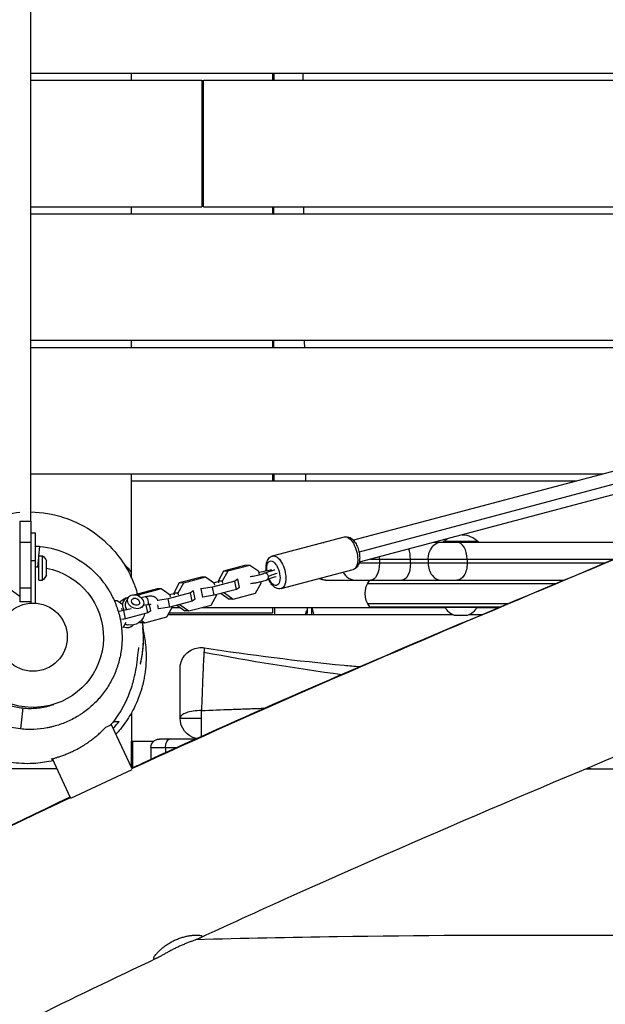
# Model space of a CAD drawing. Units: millimetres. Extents: x -7449 to 5519, y -6064 to 7216.
# Drawn here: x -9 to 407, y 1989 to 2689 of the extents above; entities that cross this region are included whole.
import ezdxf

# ---------------------------------------------------------------- set-up
doc = ezdxf.new("R2010")
doc.units = ezdxf.units.MM
doc.header["$LTSCALE"] = 20
doc.layers.add('2d', color=230, linetype='Continuous')

msp = doc.modelspace()

# ---------------------------------------------------------------- linework, layer by layer
at = {"layer": '2d'}
for p, q in [((-1.5, 2651), (917.68, 2651)), ((-1.5, 2646), (120, 2646)), ((70, 2646), (70, 2651)), ((120, 2646), (120, 2556)), ((121, 2646), (908.56, 2646)), ((121, 2556), (121, 2646)), ((170, 2651), (170, 2646)), ((-1.5, 2556), (120, 2556)), ((70, 2551), (70, 2556)), ((121, 2556), (723.44, 2556)), ((170, 2556), (170, 2551)), ((-1.5, 2551), (721.04, 2551)), ((796.39, 2470.07), (227.62, 2318.81)), ((-1.5, 2461), (675.61, 2461)), ((70, 2456), (70, 2461)), ((170, 2461), (170, 2456)), ((802.36, 2462.29), (231.57, 2310.49)), ((-1.5, 2456), (671.64, 2456)), ((800.5, 2454.61), (231.73, 2303.35)), ((-1.5, 2366), (405.06, 2366)), ((70, 2291.97), (70, 2366)), ((170, 2366), (170, 2361)), ((70, 2361), (386.26, 2361)), ((-9.5, 2332.5), (-9.5, 2275.15)), ((-9.5, 2332.5), (-1.5, 2332.5)), ((-1.5, 2332.5), (-1.5, 2274.2)), ((-1.5, 2324.15), (1.5, 2324.15)), ((1.5, 2324.15), (1.5, 2274.2)), ((-1.5, 2317.15), (-9.5, 2317.15)), ((170.18, 2307.67), (221.22, 2321.25)), ((284.8, 2317.46), (441.58, 2317.46)), ((316.31, 2317.96), (291.66, 2317.96)), ((291.66, 2317.96), (291.66, 2317.46)), ((316.31, 2317.96), (316.31, 2317.46)), ((4.17, 2307.9), (4.87, 2314.48)), ((1.5, 2304.15), (-1.5, 2304.15)), ((3.31, 2299.89), (4, 2306.33)), ((4, 2290.4), (4, 2307.9)), ((4, 2307.9), (6.62, 2307.9)), ((6.62, 2290.57), (6.62, 2307.9)), ((9.5, 2294.15), (9.5, 2304.15)), ((239.68, 2305.46), (412.88, 2305.46)), ((246.04, 2305.46), (246.04, 2302.46)), ((268.09, 2302.46), (268.09, 2305.46)), ((280.74, 2305.46), (280.74, 2302.46)), ((308.37, 2305.46), (308.37, 2302.46)), ((135.35, 2296.87), (131.43, 2289.69)), ((138.28, 2296.83), (134.36, 2289.66)), ((151.12, 2301.06), (135.35, 2296.87)), ((138.28, 2296.83), (135.35, 2296.87)), ((154.06, 2301.02), (138.28, 2296.83)), ((154.06, 2301.02), (151.12, 2301.06)), ((160.3, 2296.56), (154.06, 2301.02)), ((160.74, 2294.33), (160.3, 2296.56)), ((171.47, 2297.79), (171.49, 2297.8)), ((176.35, 2284.48), (227.38, 2298.05)), ((405.71, 2302.46), (231.49, 2302.46)), ((4, 2290.57), (6.62, 2290.57)), ((4, 2290.4), (6.62, 2290.4)), ((6.62, 2290.4), (6.62, 2290.57)), ((119.65, 2292.69), (103.87, 2288.5)), ((122.58, 2292.65), (106.81, 2288.46)), ((122.58, 2292.65), (119.65, 2292.69)), ((128.83, 2288.19), (122.58, 2292.65)), ((143.24, 2289.78), (127.46, 2285.58)), ((128.28, 2288.58), (131.48, 2289.43)), ((134.36, 2289.66), (131.43, 2289.69)), ((131.43, 2289.69), (131.66, 2288.5)), ((134.36, 2289.66), (134.59, 2288.46)), ((145.4, 2291.17), (143.24, 2289.78)), ((144.4, 2283.94), (143.24, 2289.78)), ((144.8, 2291.18), (145.4, 2291.17)), ((146.57, 2285.33), (145.4, 2291.17)), ((161.94, 2288.32), (161.72, 2289.42)), ((208.04, 2290.46), (377.04, 2290.46)), ((-19.5, 2286.35), (-9.5, 2279.14)), ((-9.5, 2285.15), (-1.5, 2285.15)), ((88.18, 2284.32), (72.4, 2280.13)), ((91.11, 2284.28), (75.33, 2280.09)), ((91.11, 2284.28), (88.18, 2284.32)), ((97.36, 2279.82), (91.11, 2284.28)), ((103.87, 2288.5), (99.95, 2281.32)), ((106.81, 2288.46), (102.88, 2281.29)), ((106.81, 2288.46), (103.87, 2288.5)), ((113.93, 2282.8), (111.77, 2281.41)), ((113.33, 2282.81), (113.93, 2282.8)), ((115.09, 2276.96), (113.93, 2282.8)), ((119.46, 2284.27), (118.86, 2284.28)), ((127.46, 2285.58), (119.46, 2284.27)), ((120.62, 2278.43), (119.46, 2284.27)), ((128.63, 2279.74), (127.46, 2285.58)), ((144.4, 2283.94), (128.63, 2279.74)), ((129.07, 2286.99), (128.83, 2288.19)), ((146.57, 2285.33), (144.4, 2283.94)), ((158.02, 2281.15), (161.94, 2288.32)), ((371.08, 2287.96), (237.58, 2287.96)), ((-1.5, 2275.15), (-9.5, 2275.15)), ((59.64, 2275.91), (58.04, 2275.94)), ((59.64, 2275.91), (58.22, 2275.54)), ((63.87, 2272.89), (59.64, 2275.91)), ((67.49, 2277.88), (65.77, 2274.54)), ((72.4, 2280.13), (72.37, 2280.07)), ((75.33, 2280.09), (72.4, 2280.13)), ((75.33, 2280.09), (74.91, 2279.31)), ((79.69, 2278.62), (76.88, 2277.87)), ((95.99, 2277.21), (88.63, 2276.01)), ((111.77, 2281.41), (95.99, 2277.21)), ((97.15, 2271.37), (95.99, 2277.21)), ((96.8, 2280.21), (100.01, 2281.06)), ((112.93, 2275.57), (97.15, 2271.37)), ((97.59, 2278.62), (97.36, 2279.82)), ((102.88, 2281.29), (99.95, 2281.32)), ((99.95, 2281.32), (100.19, 2280.13)), ((102.88, 2281.29), (103.12, 2280.09)), ((112.93, 2275.57), (111.77, 2281.41)), ((115.09, 2276.96), (112.93, 2275.57)), ((120.62, 2278.43), (120.03, 2278.43)), ((128.63, 2279.74), (120.62, 2278.43)), ((126.55, 2272.78), (130.47, 2279.95)), ((130.47, 2279.95), (130.42, 2280.22)), ((133.62, 2281.07), (139.31, 2276.99)), ((136, 2281.43), (135.01, 2281.44)), ((135.95, 2281.69), (136, 2281.43)), ((136, 2281.43), (142.24, 2276.96)), ((142.24, 2276.96), (139.31, 2276.99)), ((142.24, 2276.96), (158.02, 2281.15)), ((64.52, 2268.84), (61.16, 2268.29)), ((69.59, 2270.19), (64.52, 2268.84)), ((65.68, 2263), (64.52, 2268.84)), ((78.15, 2272.37), (77.37, 2270.86)), ((80.29, 2273.04), (78.21, 2272.49)), ((80.58, 2273.23), (80.29, 2273.04)), ((81.46, 2267.2), (80.29, 2273.04)), ((83.62, 2268.59), (81.46, 2267.2)), ((83.62, 2268.59), (82.72, 2273.1)), ((89.15, 2270.06), (88.55, 2270.06)), ((89.15, 2270.06), (88.58, 2272.94)), ((97.15, 2271.37), (89.15, 2270.06)), ((95.08, 2264.41), (99, 2271.59)), ((98.68, 2271), (104.52, 2271)), ((99, 2271.59), (98.95, 2271.85)), ((102.15, 2272.7), (107.84, 2268.62)), ((104.53, 2273.06), (103.54, 2273.07)), ((104.48, 2273.32), (104.53, 2273.06)), ((104.53, 2273.06), (110.77, 2268.59)), ((110.77, 2268.59), (107.84, 2268.62)), ((110.77, 2268.59), (126.55, 2272.78)), ((119.84, 2271), (292.98, 2271)), ((170, 2271), (170, 2267)), ((198, 2266), (198, 2271)), ((237.58, 2273.96), (337.75, 2273.96)), ((239.24, 2271.46), (331.81, 2271.46)), ((292.98, 2270.96), (292.98, 2271.46)), ((314.98, 2270.96), (292.98, 2270.96)), ((314.98, 2270.96), (314.98, 2271.46)), ((314.98, 2271), (330.72, 2271)), ((65.68, 2263), (62.84, 2262.53)), ((81.46, 2267.2), (65.68, 2263)), ((76.94, 2261.91), (79.3, 2260.22)), ((79.3, 2260.22), (95.08, 2264.41)), ((95.94, 2266), (297.97, 2266)), ((170, 2267), (96.49, 2267)), ((308.48, 2265.46), (299.48, 2265.46)), ((309.99, 2266), (318.86, 2266)), ((64.03, 2256.83), (66.09, 2260.58)), ((75.72, 2260.72), (76.37, 2260.26)), ((79.3, 2260.22), (76.37, 2260.26)), ((-7.38, 2199.62), (-8.97, 2184.72)), ((70, 2196.32), (70, 2176)), ((104.42, 2192.46), (119.65, 2192.46)), ((55.7, 2187.7), (51.46, 2185.73)), ((70.32, 2156.35), (55.7, 2187.7)), ((115.12, 2177.46), (89.71, 2177.46)), ((70, 2176), (85.79, 2176)), ((83.71, 2171.46), (101.89, 2171.46)), ((83.71, 2171.46), (83.71, 2163.16)), ((94.14, 2171.46), (94.14, 2167.93)), ((26.58, 2135.86), (13.68, 2163.52)), ((393.07, 2156.46), (536.78, 2156.46)), ((26.8, 2135.61), (70.36, 2155.92))]:
    msp.add_line(p, q, dxfattribs=at)
msp.add_circle((0, 2250), 24.25, dxfattribs=at)
at = {"layer": '2d', "extrusion": (0, 0, -1)}
for centre, radius, start, end in [((-208.04, 2305.46), 12, 66.63471, 83.58014), ((-303.98, 2304.84), 18, 46.79849, 57.18113), ((-303.98, 2304.84), 18, 93.03372, 133.20151), ((-2, 2301.37), 8, 125.2407, 159.63587), ((0, 2250), 50, 100.95278, 61.68433), ((0, 2250), 50, 91.71913, 94.58857), ((-2, 2296.93), 8, 200.36413, 234.7593), ((-208.04, 2302.46), 12, 270, 294.81532), ((-250.85, 2280.96), 15, 320.70352, 39.29646), ((-69.37, 2268.45), 10, 37.91781, 80.69339), ((-126, 2250), 75, 163.7398, 167.68223), ((-302.08, 2275.12), 10, 285.03918, 335.43353), ((-305.89, 2275.12), 10, 204.56647, 254.96082), ((-69.37, 2268.45), 10, 190.6821, 280.70185), ((-119.42, 2192.46), 15, 283.19492, 0), ((-89.71, 2171.46), 6, 0, 90)]:
    msp.add_arc(centre, radius, start, end, dxfattribs=at)
for centre, major_axis, ratio, start_param, end_param in [((224.3, 2309.65), (-3.08, 11.6), 0.474688, 0, 3.141593), ((289.93, 2305.46), (0, 12), 0.765488, -1.570796, 0), ((170.71, 2295.4), (-2.31, 8.7), 0.474688, -1.235904, 4.353011), ((173.26, 2296.08), (-3.08, 11.6), 0.474688, 0, 3.141593), ((240.04, 2302.46), (0, 12), 0.5, 1.570796, 3.141593), ((262.09, 2302.46), (0, 12), 0.5, 1.570796, 3.141593), ((300.98, 2302.46), (0, 12), 0.615661, 1.570796, 3.141593), ((62.01, 2266.49), (-1.29, 4.83), 0.474688, 0.77555, 1.059344), ((62.01, 2266.49), (-1.29, 4.83), 0.474688, 2.562508, 2.63014), ((97.01, 2171.46), (0, 6), 0.478687, 4.712389, 6.283185), ((396.25, 2162.46), (0, 6), 0.70238, 3.141593, 3.583937)]:
    msp.add_ellipse(centre, major_axis=major_axis, ratio=ratio, start_param=start_param, end_param=end_param, dxfattribs=at)
at = {"layer": '2d'}
for centre, major_axis, ratio, start_param, end_param in [((300.98, 2305.46), (0, 12), 0.615661, 4.712389, 6.283185), ((262.09, 2305.46), (0, 12), 0.5, -1.570796, -0.923804), ((240.04, 2305.46), (0, 12), 0.5, -1.570796, -1.430629), ((229.11, 2302.46), (0, 12), 0.866025, 2.123596, 3.141593), ((289.93, 2302.46), (0, 12), 0.765488, 1.570796, 3.141593), ((2, 2296.98), (8, 0), 0.980581, -0.95573, -0.355421), ((165.15, 2293.03), (-0.93, 2.32), 0.845277, 4.49377, 6.283185), ((165.15, 2293.03), (-0.93, 2.32), 0.845277, 3.141593, 4.49377), ((209.11, 2302.46), (0, 12), 0.866025, 2.649156, 3.141593), ((71.1, 2271.79), (-7.11, 3.67), 0.779743, -0.726623, 0.370771), ((80.46, 2275.72), (-0.77, 2.9), 0.474688, 3.180438, 6.283185), ((71.1, 2271.79), (-7.11, 3.67), 0.779743, 0.435182, 0.930726), ((71.1, 2271.79), (-5.33, 2.75), 0.779743, 0, 0.954195), ((65.93, 2261.77), (-5.33, 2.75), 0.779743, 1.671046, 3.031526), ((67.65, 2265.11), (-7.11, 3.67), 0.779743, 1.652475, 1.93601), ((119.42, 2192.46), (15, 0), 0.355802, 1.556333, 3.141593), ((119.42, 2192.46), (0, 15), 0.015475, 3.663048, 4.712389), ((119.42, 2192.46), (0, 15), 0.015475, 4.712389, 5.076121)]:
    msp.add_ellipse(centre, major_axis=major_axis, ratio=ratio, start_param=start_param, end_param=end_param, dxfattribs=at)
for major_axis in [(-5.33, 2.75), (-2.67, 1.38)]:
    msp.add_ellipse((72.82, 2275.13), major_axis=major_axis, ratio=0.779743, dxfattribs=at)
for points, knots in [([(-1.5, 2332.5), (-1.5, 2498.21), (-1.5, 2579.13), (-1.5, 2731.34), (-1.5, 2830.05), (-1.5, 2926.15), (-1.5, 2952.43), (-1.5, 2954.88), (-1.5, 2954.88)], [0.001993, 0.001993, 0.001993, 0.001993, 0.1380307, 0.1829362, 0.2465271, 0.2802123, 0.2864853, 0.2944008, 0.2944008, 0.2944008, 0.2944008]), ([(1233.35, 2527.25), (1203.12, 2513.23), (1172.88, 2499.21), (1051.89, 2443.21), (961.03, 2401.42), (826.82, 2341.22), (783.77, 2322.15), (653.93, 2265.54), (566.67, 2229.11), (381.73, 2151.84), (284.06, 2110.84), (164.37, 2057.13), (141.38, 2046.65), (118.47, 2036.01)], [0, 0, 0, 0, 10.000005, 10.000005, 40.000801, 40.000801, 54.126616, 54.126616, 82.496258, 82.496258, 114.275841, 114.275841, 121.854614, 121.854614, 121.854614, 121.854614]), ([(70.07, 2156.87), (72.59, 2158.03), (75.12, 2159.2), (148.19, 2192.87), (219.44, 2223.83), (361.87, 2284.29), (433.06, 2313.82), (551.33, 2363.47), (598.49, 2383.43), (645.5, 2403.75)], [67.460188, 67.460188, 67.460188, 67.460188, 68.29317, 68.29317, 91.596429, 91.596429, 114.724249, 114.724249, 130.089225, 130.089225, 130.089225, 130.089225]), ([(70.24, 2156.51), (251.97, 2240.62), (446.14, 2317.79), (637.85, 2400.44), (645.5, 2403.75)], [0.5096722, 0.5096722, 0.5096722, 0.5096722, 0.7500781, 0.7600778, 0.7600778, 0.7600778, 0.7600778]), ([(-75.7, 2208.56), (-76.04, 2209.39), (-76.35, 2210.18), (-77.95, 2214.42), (-78.74, 2217.13), (-80.2, 2222.66), (-80.68, 2225.11), (-81.63, 2230.43), (-81.93, 2232.87), (-82.57, 2238.52), (-82.77, 2241.29), (-83.24, 2248.59), (-83.5, 2251.75), (-83.28, 2261.35), (-83.49, 2263.84), (-81.63, 2274.76), (-80.96, 2278.33), (-78.37, 2286.24), (-77.28, 2289.19), (-73.43, 2297.5), (-69.99, 2303.5), (-61.02, 2314.56), (-55.71, 2319.71), (-43.28, 2328.61), (-35.97, 2332.39), (-22.24, 2336.95), (-15.89, 2338.25), (-9.5, 2338.77)], [180.917129, 180.917129, 180.917129, 180.917129, 182.090471, 182.090471, 187.607586, 187.607586, 195.278774, 195.278774, 206.838614, 206.838614, 225.267467, 225.267467, 257.908392, 257.908392, 269.863834, 269.863834, 273.89231, 273.89231, 275.775136, 275.775136, 278.585308, 278.585308, 281.079434, 281.079434, 283.684332, 283.684332, 285.718612, 285.718612, 285.718612, 285.718612]), ([(-1.5, 2339.02), (6.39, 2338.87), (14.3, 2337.53), (29.68, 2332.54), (37.22, 2328.65), (50.05, 2319.45), (55.51, 2314.03), (63.48, 2304.06), (66.26, 2299.43), (70.18, 2291.83), (71.43, 2288.75), (73.17, 2283.99), (73.74, 2282.16), (74.19, 2280.6)], [286.56706, 286.56706, 286.56706, 286.56706, 289.076793, 289.076793, 291.787492, 291.787492, 294.466814, 294.466814, 296.98844, 296.98844, 299.505672, 299.505672, 301.778761, 301.778761, 301.778761, 301.778761]), ([(221.22, 2321.25), (221.86, 2321.42), (222.54, 2321.46), (223.9, 2321.29), (224.56, 2321.06), (225.98, 2320.33), (226.69, 2319.77), (228.14, 2318.29), (228.84, 2317.31), (230.04, 2315.16), (230.55, 2313.99), (231.34, 2311.6), (231.64, 2310.38), (232, 2307.94), (232.07, 2306.73), (231.95, 2304.35), (231.76, 2303.19), (231, 2301.06), (230.44, 2300.05), (228.98, 2298.73), (228.28, 2298.31), (227.46, 2298.07), (227.42, 2298.06), (227.38, 2298.05)], [1.438747, 1.438747, 1.438747, 1.438747, 1.628427, 1.628427, 1.842762, 1.842762, 2.136006, 2.136006, 2.51351, 2.51351, 2.883578, 2.883578, 3.241551, 3.241551, 3.601519, 3.601519, 3.976548, 3.976548, 4.339843, 4.339843, 4.568921, 4.568921, 4.58034, 4.58034, 4.58034, 4.58034]), ([(4.87, 2314.48), (11.91, 2313.73), (18.91, 2311.8), (31.75, 2305.86), (37.75, 2301.79), (46.79, 2293.21), (50.26, 2288.98), (53.13, 2284.43)], [0, 0, 0, 0, 2.123097, 2.123097, 4.243628, 4.243628, 5.859537, 5.859537, 5.859537, 5.859537]), ([(165.67, 2297.13), (165.55, 2298.16), (165.5, 2299.18), (165.61, 2301.38), (165.8, 2302.54), (166.57, 2304.67), (167.13, 2305.68), (168.58, 2307), (169.29, 2307.42), (170.1, 2307.65), (170.14, 2307.66), (170.18, 2307.67)], [6.438889, 6.438889, 6.438889, 6.438889, 6.743112, 6.743112, 7.118141, 7.118141, 7.481435, 7.481435, 7.710514, 7.710514, 7.721933, 7.721933, 7.721933, 7.721933]), ([(160.41, 2295.99), (162.52, 2296.43), (164.62, 2296.89), (167.32, 2297.51), (167.99, 2297.67), (168.66, 2297.84)], [0.2141887, 0.2141887, 0.2141887, 0.2141887, 0.8579948, 0.8579948, 1.0762137, 1.0762137, 1.0762137, 1.0762137]), ([(-23.95, 2294.83), (-24.44, 2294.59), (-24.93, 2294.35), (-26.86, 2293.33), (-28.27, 2292.5), (-30.33, 2291.15), (-31.01, 2290.68), (-32.34, 2289.71), (-33, 2289.2), (-36.22, 2286.6), (-38.56, 2284.29), (-41.7, 2280.52), (-42.69, 2279.21), (-44.08, 2277.16), (-44.53, 2276.47), (-45.39, 2275.05), (-45.81, 2274.34), (-47.77, 2270.72), (-49.05, 2267.71), (-50.27, 2263.79), (-50.5, 2262.99), (-50.91, 2261.39), (-51.1, 2260.58), (-51.6, 2258.15), (-51.86, 2256.53), (-52.38, 2251.64), (-52.4, 2248.36), (-52.03, 2244.25), (-51.94, 2243.42), (-51.71, 2241.78), (-51.57, 2240.97), (-51.11, 2238.55), (-50.34, 2235.36), (-49.26, 2232.27), (-48.33, 2229.98), (-48, 2229.22), (-47.31, 2227.72), (-46.94, 2226.98), (-45.02, 2223.32), (-43.22, 2220.58), (-40.13, 2216.76), (-39.04, 2215.53), (-37.29, 2213.75), (-36.69, 2213.18), (-35.48, 2212.06), (-34.86, 2211.52), (-31.71, 2208.89), (-29, 2207.05), (-25.38, 2205.08), (-24.65, 2204.7), (-23.16, 2203.98), (-22.4, 2203.64), (-20.12, 2202.67), (-18.58, 2202.11), (-13.89, 2200.65), (-10.68, 2199.98), (-7.38, 2199.62)], [0.1808916, 0.1808916, 0.1808916, 0.1808916, 0.1825382, 0.1825382, 0.1874856, 0.1874856, 0.1899593, 0.1899593, 0.192433, 0.192433, 0.2023279, 0.2023279, 0.2072754, 0.2072754, 0.2097491, 0.2097491, 0.2122228, 0.2122228, 0.2221177, 0.2221177, 0.2245914, 0.2245914, 0.2270651, 0.2270651, 0.2320125, 0.2320125, 0.2419074, 0.2419074, 0.2443811, 0.2443811, 0.2468548, 0.2468548, 0.2518023, 0.2567497, 0.2567497, 0.2592234, 0.2592234, 0.2616972, 0.2616972, 0.271592, 0.271592, 0.2765395, 0.2765395, 0.2790132, 0.2790132, 0.2814869, 0.2814869, 0.2913818, 0.2913818, 0.2938555, 0.2938555, 0.2963292, 0.2963292, 0.3012767, 0.3012767, 0.3111715, 0.3111715, 0.3111715, 0.3111715]), ([(154.28, 2293.16), (154.34, 2293.16), (154.4, 2293.17), (155.01, 2293.24), (155.64, 2293.33), (156.98, 2293.55), (157.7, 2293.68), (159.14, 2293.96), (159.86, 2294.12), (161.23, 2294.44), (161.87, 2294.61), (162.97, 2294.92), (163.45, 2295.07), (163.97, 2295.26), (164.11, 2295.31), (164.22, 2295.35)], [8.287585, 8.287585, 8.287585, 8.287585, 8.319425, 8.319425, 8.611799, 8.611799, 8.916411, 8.916411, 9.224204, 9.224204, 9.529178, 9.529178, 9.821858, 9.821858, 9.944414, 9.944414, 9.944414, 9.944414]), ([(154.56, 2288.16), (155.13, 2288.22), (155.74, 2288.3), (157.2, 2288.51), (158.05, 2288.66), (159.76, 2288.98), (160.61, 2289.16), (162.25, 2289.54), (163.03, 2289.74), (164.49, 2290.15), (165.15, 2290.36), (165.85, 2290.62), (165.97, 2290.67), (166.09, 2290.71)], [8.244996, 8.244996, 8.244996, 8.244996, 8.516162, 8.516162, 8.854452, 8.854452, 9.186795, 9.186795, 9.521174, 9.521174, 9.869459, 9.869459, 9.944414, 9.944414, 9.944414, 9.944414]), ([(172.79, 2292.97), (170.71, 2292.36), (168.86, 2291.75), (166.9, 2291.03), (166.47, 2290.87), (166.09, 2290.71)], [0.002854, 0.002854, 0.002854, 0.002854, 0.827177, 0.827177, 1.073297, 1.073297, 1.073297, 1.073297]), ([(167.27, 2293.3), (167.77, 2293.5), (168.71, 2293.86), (170.86, 2294.6), (172.22, 2295.03), (173.37, 2295.37)], [0, 0, 0, 0, 0.2802626, 0.5617668, 0.9819518, 0.9819518, 0.9819518, 0.9819518]), ([(176.35, 2284.48), (175.7, 2284.31), (175.02, 2284.27), (173.67, 2284.44), (173, 2284.67), (171.58, 2285.4), (170.88, 2285.96), (169.43, 2287.44), (168.73, 2288.42), (167.82, 2290.04), (167.54, 2290.6), (167.29, 2291.18)], [4.58034, 4.58034, 4.58034, 4.58034, 4.77002, 4.77002, 4.984355, 4.984355, 5.277599, 5.277599, 5.655102, 5.655102, 5.840711, 5.840711, 5.840711, 5.840711]), ([(53.13, 2284.43), (53.95, 2283.13), (54.73, 2281.81), (56.93, 2277.7), (58.22, 2274.83), (60.38, 2268.87), (61.23, 2265.84), (62.5, 2259.71), (62.91, 2256.61), (63.14, 2252.68), (63.17, 2251.89), (63.21, 2250.31), (63.21, 2249.51), (63.18, 2247.14), (63.1, 2245.57), (62.7, 2240.88), (62.21, 2237.79), (61.14, 2233.21), (60.72, 2231.7), (60.02, 2229.43), (59.77, 2228.68), (59.24, 2227.19), (58.97, 2226.45), (57.52, 2222.78), (56.17, 2219.96), (53.07, 2214.52), (51.32, 2211.91), (47.41, 2206.91), (45.3, 2204.59), (40.77, 2200.26), (38.36, 2198.27), (35.15, 2195.99), (34.5, 2195.54), (33.18, 2194.67), (32.5, 2194.24), (30.48, 2193.01), (29.1, 2192.25), (24.92, 2190.1), (22.04, 2188.88), (17.59, 2187.36), (16.08, 2186.9), (13.79, 2186.3), (13.02, 2186.11), (11.47, 2185.77), (10.7, 2185.61), (6.82, 2184.88), (3.68, 2184.53), (-1.06, 2184.34), (-2.64, 2184.34), (-5.81, 2184.44), (-7.39, 2184.55), (-8.97, 2184.72)], [0.2728766, 0.2728766, 0.2728766, 0.2728766, 0.2775379, 0.2775379, 0.2870431, 0.2870431, 0.2965482, 0.2965482, 0.3060534, 0.3060534, 0.3084297, 0.3084297, 0.310806, 0.310806, 0.3155585, 0.3155585, 0.3250637, 0.3250637, 0.3298163, 0.3298163, 0.3321926, 0.3321926, 0.3345689, 0.3345689, 0.344074, 0.344074, 0.3535792, 0.3535792, 0.3630844, 0.3630844, 0.3725895, 0.3725895, 0.3749658, 0.3749658, 0.3773421, 0.3773421, 0.3820947, 0.3820947, 0.3915998, 0.3915998, 0.3963524, 0.3963524, 0.3987287, 0.3987287, 0.401105, 0.401105, 0.4106102, 0.4106102, 0.4153627, 0.4153627, 0.4201153, 0.4201153, 0.4201153, 0.4201153]), ([(53.15, 2284.4), (53.42, 2283.98), (53.61, 2283.67), (53.78, 2283.41), (53.82, 2283.36), (53.82, 2283.36)], [0.241964, 0.241964, 0.241964, 0.241964, 10.00009, 10.00009, 15.241398, 15.241398, 15.241398, 15.241398]), ([(88.72, 2275.76), (88.67, 2275.89), (88.62, 2276.02), (88.32, 2276.7), (87.96, 2277.2), (87.09, 2278.04), (86.57, 2278.35), (85.35, 2278.88), (84.63, 2279.03), (82.83, 2279.18), (81.73, 2279.07), (80.29, 2278.77), (79.99, 2278.7), (79.69, 2278.62)], [5.185269, 5.185269, 5.185269, 5.185269, 5.223653, 5.223653, 5.387673, 5.387673, 5.564807, 5.564807, 5.809576, 5.809576, 6.185149, 6.185149, 6.283185, 6.283185, 6.283185, 6.283185]), ([(83.68, 2273.06), (83.68, 2273.06), (83.68, 2273.07), (83.62, 2273.08), (83.5, 2273.1), (83.14, 2273.12), (82.87, 2273.12), (82.21, 2273.04), (81.79, 2272.96), (81.34, 2272.85)], [5.6090791, 5.6090791, 5.6090791, 5.6090791, 5.6650943, 5.6650943, 5.8421217, 5.8421217, 6.0420469, 6.0420469, 6.2662026, 6.2662026, 6.2662026, 6.2662026]), ([(193.46, 2266), (193.63, 2266.59), (193.79, 2267.1), (194.03, 2267.76), (194.1, 2267.97), (194.25, 2268.34), (194.32, 2268.49), (194.5, 2268.87), (194.59, 2268.99), (194.69, 2269), (194.71, 2268.98), (194.75, 2268.86), (194.75, 2268.77), (194.76, 2268.41), (194.74, 2268.05), (194.66, 2267.34), (194.63, 2267.07), (194.57, 2266.54), (194.54, 2266.28), (194.5, 2266)], [0.01906204, 0.01906204, 0.01906204, 0.01906204, 0.02237072, 0.02237072, 0.02423495, 0.02423495, 0.02609917, 0.02609917, 0.02982763, 0.02982763, 0.03169185, 0.03169185, 0.03355608, 0.03355608, 0.03728453, 0.03728453, 0.03914876, 0.03914876, 0.04068743, 0.04068743, 0.04068743, 0.04068743]), ([(77.97, 2257.21), (78, 2256.96), (78.02, 2256.69), (78.07, 2256.14), (78.09, 2255.84), (78.15, 2254.95), (78.19, 2254.35), (78.24, 2253.13), (78.26, 2252.52), (78.29, 2251.27), (78.3, 2250.64), (78.3, 2248.76), (78.27, 2247.53), (78.19, 2245.7), (78.15, 2245.09), (78.07, 2243.89), (78.02, 2243.3), (77.87, 2241.58), (77.75, 2240.49), (77.55, 2238.94), (77.48, 2238.43), (77.34, 2237.47), (77.27, 2237.01), (77.13, 2236.14), (77.06, 2235.73), (76.92, 2234.94), (76.85, 2234.56), (76.66, 2233.52), (76.54, 2232.94), (76.4, 2232.22), (76.36, 2232.01), (76.28, 2231.65), (76.25, 2231.49), (76.19, 2231.12), (76.17, 2231), (76.18, 2231), (76.19, 2231), (76.24, 2231.12), (76.34, 2231.49), (76.38, 2231.64), (76.47, 2232), (76.52, 2232.22), (76.7, 2232.93), (76.83, 2233.52), (77.04, 2234.55), (77.11, 2234.92), (77.26, 2235.71), (77.33, 2236.13), (77.55, 2237.44), (77.69, 2238.4), (77.89, 2239.95), (77.95, 2240.49), (78.06, 2241.59), (78.11, 2242.15), (78.21, 2243.29), (78.25, 2243.87), (78.31, 2245.07), (78.34, 2245.68), (78.4, 2247.52), (78.42, 2248.76), (78.39, 2250.63), (78.37, 2251.25), (78.33, 2252.5), (78.29, 2253.12), (78.19, 2254.75), (78.11, 2255.75), (78.02, 2256.72)], [0.08207219, 0.08207219, 0.08207219, 0.08207219, 0.08290576, 0.08290576, 0.08383691, 0.08383691, 0.08569919, 0.08569919, 0.08756147, 0.08756147, 0.08942376, 0.08942376, 0.09314833, 0.09314833, 0.09501061, 0.09501061, 0.09687289, 0.09687289, 0.10059746, 0.10059746, 0.10245975, 0.10245975, 0.10432203, 0.10432203, 0.10618431, 0.10618431, 0.1080466, 0.1080466, 0.11177117, 0.11177117, 0.11363345, 0.11363345, 0.11549573, 0.11549573, 0.1192203, 0.1192203, 0.1192203, 0.122947, 0.122947, 0.12481035, 0.12481035, 0.1266737, 0.1266737, 0.13040041, 0.13040041, 0.13226376, 0.13226376, 0.13412711, 0.13412711, 0.13785381, 0.13785381, 0.13971716, 0.13971716, 0.14158051, 0.14158051, 0.14344386, 0.14344386, 0.14530721, 0.14530721, 0.14903391, 0.14903391, 0.15089726, 0.15089726, 0.15276061, 0.15276061, 0.15587701, 0.15587701, 0.15587701, 0.15587701]), ([(78.07, 2256.23), (78.15, 2255.32), (78.23, 2254.49), (78.5, 2251.72), (78.71, 2250.08), (78.71, 2250.08)], [0, 0, 0, 0, 10.000022, 10.000022, 36.6342, 36.6342, 36.6342, 36.6342]), ([(78.22, 2254.55), (78.4, 2253.8), (78.56, 2253.04), (79.06, 2250.57), (79.35, 2248.85), (80.05, 2243.62), (80.29, 2240.09), (80.3, 2236.12), (80.3, 2235.76), (80.3, 2235.4)], [0.0243218, 0.0243218, 0.0243218, 0.0243218, 0.02667874, 0.02667874, 0.03201448, 0.03201448, 0.04268598, 0.04268598, 0.04376206, 0.04376206, 0.04376206, 0.04376206]), ([(74.94, 2242.66), (74.94, 2242.66), (74.94, 2242.66), (74.93, 2242.59), (74.82, 2241.75), (74.46, 2238.68), (74.23, 2236.12), (73.31, 2229.42), (72.98, 2226.75), (71.35, 2219.55), (70.64, 2216.58), (67.28, 2207.15), (65.03, 2200.68), (56.87, 2189.79), (55.9, 2188.56), (54.83, 2187.29)], [81.745733, 81.745733, 81.745733, 81.745733, 82.429761, 82.429761, 100.045017, 100.045017, 127.19706, 127.19706, 141.111242, 141.111242, 148.205918, 148.205918, 155.777394, 155.777394, 156.690524, 156.690524, 156.690524, 156.690524]), ([(104.42, 2227.58), (104.42, 2227.59), (104.42, 2227.59), (104.42, 2227.64), (104.42, 2227.69), (104.42, 2227.85), (104.42, 2227.95), (104.43, 2228.27), (104.44, 2228.47), (104.49, 2229.1), (104.54, 2229.51), (104.87, 2231.59), (105.42, 2233.24), (107.03, 2236.21), (108.11, 2237.58), (110.62, 2239.85), (112.08, 2240.78), (115.2, 2242.08), (116.9, 2242.47), (119.63, 2242.62), (120.69, 2242.57), (121.72, 2242.41)], [0, 0, 0, 0, 0.000488, 0.000488, 0.016113, 0.016113, 0.047365, 0.047365, 0.109878, 0.109878, 0.234983, 0.234983, 0.741993, 0.741993, 1.249003, 1.249003, 1.756013, 1.756013, 2.263024, 2.263024, 2.577183, 2.577183, 2.577183, 2.577183]), ([(121.72, 2242.41), (121.7, 2242.41), (121.66, 2242.27), (121.59, 2241.75), (121.56, 2241.42), (121.5, 2240.76), (121.48, 2240.51), (121.44, 2239.97), (121.42, 2239.67), (121.4, 2239.35)], [0.0844667, 0.0844667, 0.0844667, 0.0844667, 0.09231446, 0.09231446, 0.09890835, 0.09890835, 0.1022053, 0.1022053, 0.10550224, 0.10550224, 0.10550224, 0.10550224]), ([(121.72, 2242.41), (154.63, 2237.29), (187.71, 2233.13), (224.65, 2229.7), (228.4, 2229.36), (232.15, 2229.04)], [0.000008, 0.000008, 0.000008, 0.000008, 10.004653, 10.004653, 11.135397, 11.135397, 11.135397, 11.135397]), ([(80.3, 2235.4), (80.28, 2234.23), (80.26, 2232.85), (79.99, 2228.84), (79.86, 2226.61), (78.8, 2220.26), (78.27, 2217.46), (76.59, 2211.52), (75.79, 2209.05), (73.4, 2202.94), (71.62, 2199.09), (67.31, 2191.66), (64.81, 2188.01), (60.98, 2183.35), (59.93, 2182.14), (58.84, 2180.96)], [0, 0, 0, 0, 5.001662, 5.001662, 8.972073, 8.972073, 11.03897, 11.03897, 12.184783, 12.184783, 13.61254, 13.61254, 14.967686, 14.967686, 15.452496, 15.452496, 15.452496, 15.452496]), ([(121.4, 2239.35), (121.35, 2238.58), (121.3, 2237.67), (121.21, 2236.09), (121.18, 2235.52), (121.12, 2234.33), (121.08, 2233.71), (120.99, 2231.74), (120.92, 2230.31), (120.78, 2227.2), (120.7, 2225.53), (120.59, 2222.83), (120.55, 2221.9), (120.47, 2219.99), (120.43, 2219.02), (120.31, 2216.03), (120.23, 2213.95), (120.07, 2209.62), (119.98, 2207.37), (119.85, 2203.86), (119.81, 2202.67), (119.72, 2200.26), (119.68, 2199.03), (119.64, 2197.8)], [0.10550224, 0.10550224, 0.10550224, 0.10550224, 0.11343894, 0.11343894, 0.11740729, 0.11740729, 0.12137564, 0.12137564, 0.12931234, 0.12931234, 0.13724903, 0.13724903, 0.14121738, 0.14121738, 0.14518573, 0.14518573, 0.15312243, 0.15312243, 0.16105913, 0.16105913, 0.16502747, 0.16502747, 0.16899582, 0.16899582, 0.16899582, 0.16899582]), ([(104.42, 2192.46), (104.42, 2193.76), (104.42, 2195.03), (104.42, 2197.54), (104.42, 2198.76), (104.42, 2202.34), (104.42, 2204.61), (104.42, 2207.83), (104.42, 2208.88), (104.42, 2210.91), (104.42, 2211.9), (104.42, 2214.72), (104.42, 2216.43), (104.42, 2219.53), (104.42, 2220.91), (104.42, 2223.32), (104.42, 2224.33), (104.42, 2225.35), (104.42, 2225.54), (104.42, 2225.9), (104.42, 2226.07), (104.42, 2226.52), (104.42, 2226.78), (104.42, 2227.38), (104.42, 2227.58), (104.42, 2227.58)], [0, 0, 0, 0, 0.00415277, 0.00415277, 0.00830555, 0.00830555, 0.0166111, 0.0166111, 0.02076387, 0.02076387, 0.02491665, 0.02491665, 0.0332222, 0.0332222, 0.04152775, 0.04152775, 0.0498333, 0.0498333, 0.05190968, 0.05190968, 0.05398607, 0.05398607, 0.05813885, 0.05813885, 0.06638624, 0.06638624, 0.06638624, 0.06638624]), ([(-8.97, 2184.72), (-13.49, 2185.21), (-17.87, 2186.14), (-24.25, 2188.21), (-26.35, 2189.01), (-29.44, 2190.37), (-30.46, 2190.85), (-32.49, 2191.88), (-33.49, 2192.42), (-38.39, 2195.22), (-42.03, 2197.84), (-46.25, 2201.59), (-47.08, 2202.36), (-48.69, 2203.96), (-49.48, 2204.77), (-51.76, 2207.27), (-53.19, 2209.01), (-54.52, 2210.81)], [0.00699385, 0.00699385, 0.00699385, 0.00699385, 0.02060894, 0.02060894, 0.02741648, 0.02741648, 0.03082025, 0.03082025, 0.03422403, 0.03422403, 0.04783912, 0.04783912, 0.05124289, 0.05124289, 0.05464666, 0.05464666, 0.06145421, 0.06145421, 0.06145421, 0.06145421]), ([(-7.38, 2199.62), (-5.73, 2199.45), (-4.08, 2199.35), (-0.76, 2199.33), (0.89, 2199.4), (4.18, 2199.7), (5.81, 2199.93), (8.24, 2200.4), (9.05, 2200.57), (10.66, 2200.97), (11.46, 2201.18), (13.06, 2201.66), (13.86, 2201.92), (14.65, 2202.19)], [0.31117154, 0.31117154, 0.31117154, 0.31117154, 0.31611568, 0.31611568, 0.32105982, 0.32105982, 0.32600396, 0.32600396, 0.32847603, 0.32847603, 0.33094811, 0.33094811, 0.33347888, 0.33347888, 0.33347888, 0.33347888]), ([(119.64, 2197.8), (126.71, 2198.08), (133.79, 2198.37), (144.4, 2198.77), (147.94, 2198.91), (155.02, 2199.16), (158.56, 2199.29), (162.87, 2199.44), (163.65, 2199.47), (164.43, 2199.49)], [0, 0, 0, 0, 0.02125511, 0.02125511, 0.03188267, 0.03188267, 0.04251022, 0.04251022, 0.04485027, 0.04485027, 0.04485027, 0.04485027]), ([(14.29, 2162.22), (10.26, 2161.24), (6.06, 2160.56), (-3.41, 2159.84), (-8.79, 2160.01), (-19.12, 2161.36), (-24.15, 2162.58), (-33.98, 2165.93), (-38.73, 2168.19), (-47.77, 2173.49), (-51.89, 2176.63), (-59.58, 2183.5), (-62.82, 2187.22), (-65.87, 2191.22), (-66.33, 2191.84), (-66.77, 2192.45)], [162.759916, 162.759916, 162.759916, 162.759916, 164.011492, 164.011492, 165.613365, 165.613365, 167.273173, 167.273173, 169.179083, 169.179083, 171.472481, 171.472481, 174.403103, 174.403103, 174.953725, 174.953725, 174.953725, 174.953725]), ([(13.75, 2163.36), (13.53, 2163.32), (13.35, 2163.29), (12.99, 2163.24), (12.88, 2163.23), (12.87, 2163.25), (12.86, 2163.26), (12.95, 2163.3), (13.24, 2163.39), (13.36, 2163.43), (13.66, 2163.52), (13.82, 2163.57), (14.4, 2163.73), (14.87, 2163.87), (15.72, 2164.11), (16.02, 2164.21), (16.67, 2164.4), (17.01, 2164.51), (18.1, 2164.85), (18.89, 2165.1), (20.17, 2165.55), (20.62, 2165.71), (21.55, 2166.04), (22.02, 2166.22), (23.47, 2166.78), (24.48, 2167.19), (26.06, 2167.86), (26.59, 2168.1), (27.68, 2168.6), (28.23, 2168.86), (29.88, 2169.66), (30.99, 2170.23), (32.66, 2171.15), (33.22, 2171.46), (34.34, 2172.11), (34.9, 2172.44), (36.57, 2173.46), (37.65, 2174.16), (39.23, 2175.24), (39.75, 2175.61), (40.79, 2176.35), (41.3, 2176.72), (42.79, 2177.86), (43.74, 2178.61), (45.1, 2179.74), (45.54, 2180.11), (46.4, 2180.86), (46.81, 2181.23), (48.04, 2182.34), (48.79, 2183.06), (50.19, 2184.43), (50.83, 2185.09), (51.42, 2185.71)], [0.05695303, 0.05695303, 0.05695303, 0.05695303, 0.05948925, 0.05948925, 0.0634552, 0.0634552, 0.0634552, 0.06731702, 0.06731702, 0.06924793, 0.06924793, 0.07117884, 0.07117884, 0.07504067, 0.07504067, 0.07697158, 0.07697158, 0.07890249, 0.07890249, 0.08276431, 0.08276431, 0.08469522, 0.08469522, 0.08662613, 0.08662613, 0.09048795, 0.09048795, 0.09241887, 0.09241887, 0.09434978, 0.09434978, 0.0982116, 0.0982116, 0.10014251, 0.10014251, 0.10207342, 0.10207342, 0.10593524, 0.10593524, 0.10786615, 0.10786615, 0.10979706, 0.10979706, 0.11365889, 0.11365889, 0.1155898, 0.1155898, 0.11752071, 0.11752071, 0.12138253, 0.12138253, 0.12524435, 0.12524435, 0.12524435, 0.12524435]), ([(57.01, 2190), (57.4, 2190), (57.78, 2190), (59.24, 2190), (60.25, 2190), (61.15, 2190)], [0.0731573, 0.0731573, 0.0731573, 0.0731573, 0.1100486, 0.1100486, 0.2200972, 0.2200972, 0.2200972, 0.2200972]), ([(-532.07, 1852.99), (-524.61, 1856.73), (-517.16, 1860.47), (-487.39, 1875.49), (-465.1, 1886.83), (-376.08, 1932.46), (-309.59, 1967.19), (-153.82, 2047.74), (-64.34, 2093.33), (26.34, 2136.36)], [0, 0, 0, 0, 2.501312, 2.501312, 10.005308, 10.005308, 32.517382, 32.517382, 62.630101, 62.630101, 62.630101, 62.630101]), ([(112.57, 2033.7), (113.36, 2034), (114.11, 2034.28), (115.16, 2034.68), (115.49, 2034.8), (116.14, 2035.05), (116.45, 2035.17), (117.32, 2035.51), (117.83, 2035.72), (118.49, 2036.02), (118.7, 2036.12), (119.07, 2036.31), (119.23, 2036.4), (119.66, 2036.66), (119.87, 2036.81), (120.05, 2037.04), (120.1, 2037.11), (120.14, 2037.25), (120.13, 2037.31), (120.07, 2037.5), (119.94, 2037.61), (119.63, 2037.76), (119.5, 2037.8), (119.21, 2037.89), (119.05, 2037.93), (118.5, 2038.03), (118.06, 2038.08), (117.31, 2038.13), (117.04, 2038.14), (116.47, 2038.16), (116.17, 2038.16), (115.22, 2038.14), (114.54, 2038.11), (113.44, 2038.01), (113.06, 2037.98), (112.28, 2037.88), (111.87, 2037.83), (110.63, 2037.64), (109.77, 2037.48), (108, 2037.09), (107.09, 2036.86), (105.69, 2036.45), (105.22, 2036.3), (104.27, 2035.98), (103.8, 2035.81), (102.39, 2035.28), (101.45, 2034.88), (100.52, 2034.44), (99.58, 2034.01), (98.68, 2033.54), (96.93, 2032.55), (96.08, 2032.03), (94.45, 2030.94), (93.69, 2030.39), (92.61, 2029.56), (92.27, 2029.28), (91.59, 2028.72), (91.27, 2028.44), (90.32, 2027.61), (89.76, 2027.07), (88.72, 2026.02), (88.25, 2025.51), (87.42, 2024.55), (87.07, 2024.11), (86.48, 2023.29), (86.24, 2022.93), (85.96, 2022.44), (85.89, 2022.28), (85.77, 2022.01), (85.72, 2021.88), (85.63, 2021.55), (85.63, 2021.38), (85.73, 2021.2), (85.78, 2021.16), (85.91, 2021.1), (85.99, 2021.09), (86.28, 2021.09), (86.53, 2021.14), (87.16, 2021.36), (87.54, 2021.53), (88.41, 2021.95), (88.9, 2022.21), (90, 2022.8), (90.6, 2023.14), (91.9, 2023.88), (92.59, 2024.27), (93.33, 2024.69), (93.67, 2024.88), (94.02, 2025.08), (94.74, 2025.48), (95.1, 2025.68), (96.22, 2026.3), (96.99, 2026.71), (98.18, 2027.34), (98.58, 2027.55), (99.4, 2027.97), (99.82, 2028.18), (101.08, 2028.81), (101.92, 2029.21), (102.77, 2029.61), (103.62, 2030.01), (104.47, 2030.39), (105.75, 2030.96), (106.18, 2031.14), (107.02, 2031.5), (107.44, 2031.68), (108.68, 2032.19), (109.49, 2032.51), (110.67, 2032.98), (111.07, 2033.13), (111.83, 2033.42), (112.21, 2033.57), (112.57, 2033.7)], [0.0712488, 0.0712488, 0.0712488, 0.0712488, 0.0742995, 0.0742995, 0.0758248, 0.0758248, 0.0773501, 0.0773501, 0.0804008, 0.0804008, 0.0819261, 0.0819261, 0.0834514, 0.0834514, 0.0865021, 0.0865021, 0.0880274, 0.0880274, 0.0895527, 0.0895527, 0.0926034, 0.0926034, 0.0941287, 0.0941287, 0.095654, 0.095654, 0.0987047, 0.0987047, 0.10023, 0.10023, 0.1017553, 0.1017553, 0.104806, 0.104806, 0.1063313, 0.1063313, 0.1078566, 0.1078566, 0.1109073, 0.1109073, 0.1139579, 0.1139579, 0.1154833, 0.1154833, 0.1170086, 0.1170086, 0.1200592, 0.1200592, 0.1200592, 0.1231094, 0.1231094, 0.1261596, 0.1261596, 0.1292097, 0.1292097, 0.1307348, 0.1307348, 0.1322599, 0.1322599, 0.1353101, 0.1353101, 0.1383602, 0.1383602, 0.1414104, 0.1414104, 0.1444606, 0.1444606, 0.1459857, 0.1459857, 0.1475107, 0.1475107, 0.1505609, 0.1505609, 0.152086, 0.152086, 0.1536111, 0.1536111, 0.1566612, 0.1566612, 0.1597114, 0.1597114, 0.1627616, 0.1627616, 0.1658117, 0.1658117, 0.1688619, 0.1688619, 0.1688619, 0.1702666, 0.1702666, 0.1716713, 0.1716713, 0.1744808, 0.1744808, 0.1758855, 0.1758855, 0.1772902, 0.1772902, 0.1800997, 0.1800997, 0.1800997, 0.1829018, 0.1829018, 0.1843028, 0.1843028, 0.1857039, 0.1857039, 0.1885059, 0.1885059, 0.189907, 0.189907, 0.191308, 0.191308, 0.191308, 0.191308]), ([(961.98, 2027.19), (928.65, 2027.88), (895.32, 2028.62), (762.03, 2031.77), (662.06, 2034.4), (446.85, 2038.09), (331.57, 2038.68), (182.75, 2036.43), (149.18, 2035.73), (115.6, 2034.85)], [0, 0, 0, 0, 10.000096, 10.000096, 40.000934, 40.000934, 74.576192, 74.576192, 84.651156, 84.651156, 84.651156, 84.651156]), ([(87.79, 2021.65), (57.65, 2007.41), (27.64, 1992.9), (-63.19, 1948.16), (-123.69, 1917.28), (-264.9, 1844.34), (-345.5, 1802.04), (-521.44, 1712.38), (-617.12, 1665.67), (-795.29, 1580.85), (-877.68, 1542.44), (-975.15, 1497.23), (-990.18, 1490.27), (-1005.2, 1483.31)], [0, 0, 0, 0, 10.000509, 10.000509, 30.379006, 30.379006, 57.695794, 57.695794, 89.627199, 89.627199, 116.89703, 116.89703, 121.86518, 121.86518, 121.86518, 121.86518])]:
    msp.add_open_spline(points, degree=3, knots=knots, dxfattribs=at)
for points in [[(171.02, 2651), (171.02, 2649.33), (171.02, 2647.67), (171.01, 2646)], [(191.56, 2651), (191.56, 2649.33), (191.57, 2647.67), (191.58, 2646)], [(170.84, 2556), (170.84, 2554.33), (170.83, 2552.67), (170.83, 2551)], [(192.03, 2556), (192.04, 2554.33), (192.05, 2552.67), (192.06, 2551)], [(170.81, 2461), (170.82, 2459.33), (170.82, 2457.67), (170.82, 2456)], [(192.68, 2461), (192.7, 2459.33), (192.71, 2457.67), (192.73, 2456)], [(171.03, 2366), (171.03, 2364.33), (171.04, 2362.67), (171.04, 2361)], [(193.57, 2366), (193.59, 2364.33), (193.61, 2362.67), (193.62, 2361)], [(1.5, 2314.75), (2.63, 2314.69), (3.75, 2314.6), (4.87, 2314.48)], [(70, 2295.96), (68.19, 2298.26), (66.26, 2300.45), (64.21, 2302.53)], [(164.22, 2295.35), (166.11, 2296.11), (168.61, 2296.95), (171.45, 2297.79)], [(171.54, 2271), (171.55, 2269.33), (171.57, 2267.67), (171.58, 2266)], [(194.72, 2271), (194.73, 2270.21), (194.75, 2269.43), (194.76, 2268.64)], [(77.7, 2260.23), (77.8, 2259.13), (77.89, 2258.15), (77.97, 2257.21)], [(78.19, 2254.68), (78.19, 2254.68), (78.19, 2254.68), (78.19, 2254.68)], [(121.4, 2239.35), (154.04, 2233.19), (186.7, 2227.8), (219.37, 2223.52)], [(51.42, 2185.71), (51.43, 2185.71), (51.45, 2185.72), (51.46, 2185.73)], [(56.91, 2185.11), (58.4, 2186.7), (59.82, 2188.33), (61.15, 2190)], [(70, 2157.03), (70, 2163.35), (70, 2169.68), (70, 2176)], [(70.95, 2157.27), (70.93, 2163.51), (70.91, 2169.76), (70.88, 2176)], [(16.97, 2156.46), (-8.67, 2156.46), (-34.31, 2156.46), (-59.95, 2156.46)], [(14.07, 2156.46), (14.07, 2156.46), (14.07, 2156.46), (14.07, 2156.46)], [(-509.72, 1864.22), (-330.75, 1954.48), (-154.46, 2050.25), (26.5, 2136.03)]]:
    msp.add_open_spline(points, degree=3, dxfattribs=at)
for points, weights in [([(169.61, 2297.23), (169.33, 2297.63), (169.05, 2297.84), (168.81, 2297.85)], [0.854859629417, 0.863209414427, 0.911589537955, 1]), ([(171.45, 2297.79), (171.46, 2297.79), (171.46, 2297.79), (171.47, 2297.79)], [0.502668184239, 0.502499439918, 0.502338699536, 0.502185963094]), ([(171.47, 2297.79), (171.53, 2297.81), (171.59, 2297.82), (171.65, 2297.82)], [0.502185963094, 0.500728654364, 0.5, 0.5])]:
    msp.add_rational_spline(points, weights, degree=3, dxfattribs=at)

doc.saveas('drawing.dxf')
